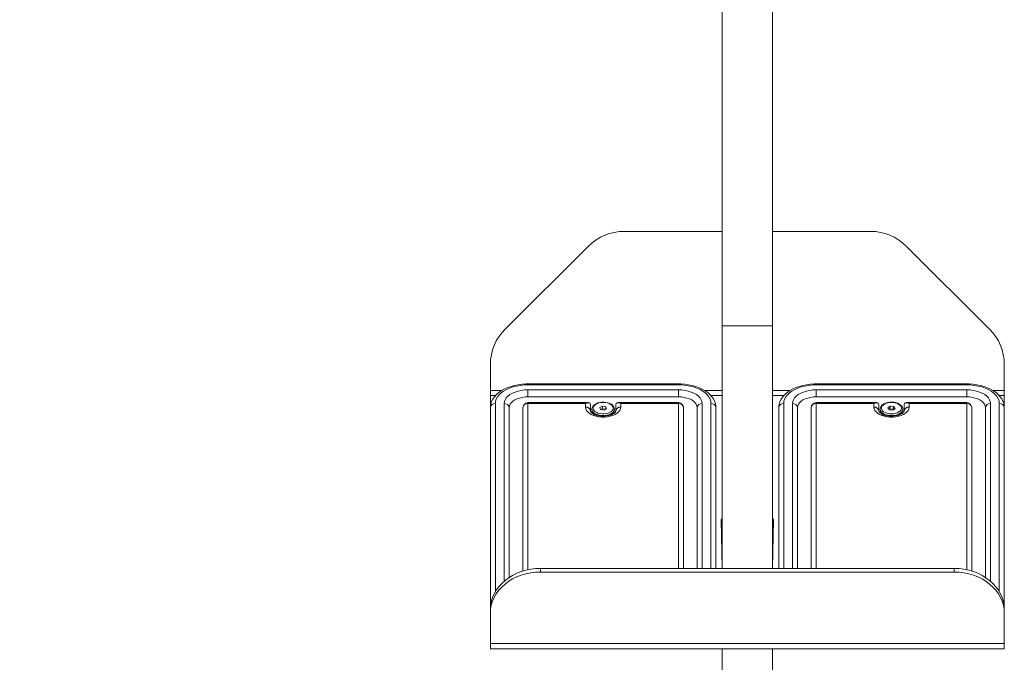
# Model space of a CAD drawing. Units: millimetres. Extents: x 4548 to 18981, y 765 to 15691.
# Drawn here: x 7958 to 8743, y 6957 to 7470 of the extents above; entities that cross this region are included whole.
import ezdxf

# ---------------------------------------------------------------- set-up
doc = ezdxf.new("R2010")
doc.units = ezdxf.units.MM
doc.header["$LTSCALE"] = 60
doc.layers.add('THICK_LINE', color=7, linetype='Continuous', lineweight=25)
doc.styles.add('SLDTEXTSTYLE0', font='TXT', dxfattribs={"width": 0.605})
doc.dimstyles.new('SLDDIMSTYLE0', dxfattribs={"dimtxt": 240, "dimasz": 300, "dimexe": 0, "dimexo": 0.0625, "dimgap": 60, "dimtad": 2, "dimdec": 1, "dimrnd": 1e-09, "dimzin": 12, "dimdsep": 46, "dimtxsty": 'SLDTEXTSTYLE0', "dimsah": 1, "dimcen": 0.09, "dimadec": 0, "dimazin": 3, "dimtfac": 1, "dimtofl": 0, "dimtmove": 0, "dimatfit": 3, "dimfxl": 0, "dimfrac": 2, "dimtolj": 1, "dimtzin": 12, "dimarcsym": 0})
doc.dimstyles.new('SLDDIMSTYLE1', dxfattribs={"dimtxt": 277.378418, "dimasz": 300, "dimexe": 0, "dimexo": 0.0625, "dimgap": 69.344604, "dimtad": 2, "dimdec": 0, "dimrnd": 1e-09, "dimzin": 12, "dimdsep": 46, "dimtxsty": 'SLDTEXTSTYLE0', "dimsah": 1, "dimcen": 0.09, "dimadec": 0, "dimazin": 3, "dimtfac": 1, "dimtofl": 0, "dimtmove": 0, "dimatfit": 3, "dimfxl": 0, "dimfrac": 2, "dimtolj": 1, "dimtzin": 12, "dimarcsym": 0})

# ---------------------------------------------------------------- blocks, each defined once
blk = doc.blocks.new('_D_3')
at = {"layer": 'THICK_LINE', "color": 7}
blk.add_line((8072.13, 6611.5), (5922.13, 6611.5), dxfattribs=at)
for points in [[(5922.13, 6611.5), (6222.13, 6551.5), (6222.13, 6671.5)], [(8072.13, 6611.5), (7772.13, 6671.5), (7772.13, 6551.5)]]:
    blk.add_solid(points, dxfattribs=at)
at = {"layer": 'THICK_LINE', "color": 7, "insert": (6696.47, 6920.88), "char_height": 240, "attachment_point": 1, "style": 'SLDTEXTSTYLE0'}
blk.add_mtext('2150', dxfattribs=at)
blk = doc.blocks.new('_D_6')
at = {"layer": 'THICK_LINE', "color": 7}
for p, q in [((8072.13, 10025.42), (4801.13, 10025.42)), ((4921.13, 10025.42), (4921.13, 765)), ((8072.13, 765), (4801.13, 765))]:
    blk.add_line(p, q, dxfattribs=at)
for points in [[(4921.13, 10025.42), (4861.13, 9725.42), (4981.13, 9725.42)], [(4921.13, 765), (4981.13, 1065), (4861.13, 1065)]]:
    blk.add_solid(points, dxfattribs=at)
at = {"layer": 'THICK_LINE', "color": 7, "insert": (4552.78, 5048.08), "char_height": 285.75, "attachment_point": 1, "rotation": 90, "style": 'SLDTEXTSTYLE0'}
blk.add_mtext('9260', dxfattribs=at)

msp = doc.modelspace()

# ---------------------------------------------------------------- linework, layer by layer
at = {"color": 7, "linetype": 'Continuous', "lineweight": 18}
for p, q in [((8518.13, 7576.12), (8518.13, 7225.63)), ((8558.13, 7576.12), (8558.13, 7225.63)), ((8518.13, 7301.08), (8439.7, 7301.08)), ((8636.56, 7301.08), (8558.13, 7301.08)), ((8411.42, 7289.41), (8344.85, 7223.1)), ((8731.42, 7223.1), (8664.85, 7289.41)), ((8558.13, 7225.63), (8518.13, 7225.63)), ((8518.13, 7225.63), (8518.13, 7032.26)), ((8558.13, 7225.63), (8558.13, 7032.26)), ((8333.13, 7174.13), (8333.13, 7194.92)), ((8743.13, 7174.13), (8743.13, 7194.92)), ((8483.13, 7179.43), (8363.13, 7179.43)), ((8363.13, 7178.7), (8363.13, 7179.43)), ((8483.13, 7178.7), (8483.13, 7179.43)), ((8713.13, 7179.43), (8593.13, 7179.43)), ((8593.13, 7178.7), (8593.13, 7179.43)), ((8713.13, 7178.7), (8713.13, 7179.43)), ((8333.13, 7170.11), (8333.13, 7174.13)), ((8342.09, 7174.13), (8333.13, 7174.13)), ((8483.13, 7178.7), (8363.13, 7178.7)), ((8363.13, 7174.69), (8483.13, 7174.69)), ((8363.13, 7169.12), (8363.13, 7174.69)), ((8483.13, 7169.12), (8483.13, 7174.69)), ((8518.13, 7174.13), (8504.15, 7174.13)), ((8572.09, 7174.13), (8558.13, 7174.13)), ((8713.13, 7178.7), (8593.13, 7178.7)), ((8593.13, 7174.69), (8713.13, 7174.69)), ((8593.13, 7169.12), (8593.13, 7174.69)), ((8713.13, 7169.12), (8713.13, 7174.69)), ((8743.13, 7174.13), (8734.15, 7174.13)), ((8743.13, 7170.11), (8743.13, 7174.13)), ((8333.13, 7160.51), (8333.13, 7170.11)), ((8337.18, 7170.11), (8333.13, 7170.11)), ((8337.13, 7163.79), (8337.13, 7013.78)), ((8344.13, 7022.06), (8344.13, 7163.79)), ((8483.13, 7169.12), (8363.13, 7169.12)), ((8411.43, 7164.51), (8363.13, 7164.51)), ((8363.13, 7163.79), (8363.13, 7164.51)), ((8409.13, 7163.79), (8363.13, 7163.79)), ((8363.13, 7163.79), (8363.13, 7031.22)), ((8409.13, 7160.92), (8409.13, 7163.79)), ((8483.13, 7164.51), (8434.84, 7164.51)), ((8437.13, 7163.79), (8437.13, 7160.92)), ((8483.13, 7163.79), (8437.13, 7163.79)), ((8483.13, 7164.51), (8483.13, 7163.79)), ((8483.13, 7032.26), (8483.13, 7163.79)), ((8502.13, 7163.79), (8502.13, 7032.26)), ((8518.13, 7170.11), (8509.09, 7170.11)), ((8509.13, 7032.26), (8509.13, 7163.79)), ((8567.18, 7170.11), (8558.13, 7170.11)), ((8567.13, 7163.79), (8567.13, 7032.26)), ((8574.13, 7032.26), (8574.13, 7163.79)), ((8713.13, 7169.12), (8593.13, 7169.12)), ((8641.43, 7164.51), (8593.13, 7164.51)), ((8593.13, 7163.79), (8593.13, 7164.51)), ((8639.13, 7163.79), (8593.13, 7163.79)), ((8593.13, 7163.79), (8593.13, 7032.26)), ((8639.13, 7160.92), (8639.13, 7163.79)), ((8713.13, 7164.51), (8664.84, 7164.51)), ((8667.13, 7163.79), (8667.13, 7160.92)), ((8713.13, 7163.79), (8667.13, 7163.79)), ((8713.13, 7164.51), (8713.13, 7163.79)), ((8713.13, 7031.22), (8713.13, 7163.79)), ((8732.13, 7163.79), (8732.13, 7022.06)), ((8743.13, 7170.11), (8739.09, 7170.11)), ((8739.13, 7013.78), (8739.13, 7163.79)), ((8743.13, 7160.51), (8743.13, 7170.11)), ((8333.13, 6999.91), (8333.13, 7160.51)), ((8348.13, 7160.51), (8348.13, 7025.07)), ((8359.13, 7160.51), (8359.13, 7030.19)), ((8413.13, 7157.64), (8413.13, 7162.81)), ((8414.17, 7159.36), (8414.13, 7158.46)), ((8422.47, 7161.71), (8420.37, 7160.58)), ((8420.37, 7160.58), (8421.03, 7158.97)), ((8422.47, 7159.67), (8421.03, 7158.97)), ((8421.03, 7158.97), (8423.79, 7158.49)), ((8425.24, 7161.23), (8422.47, 7161.71)), ((8422.47, 7159.67), (8422.47, 7161.71)), ((8425.12, 7159.21), (8422.47, 7159.67)), ((8423.79, 7158.49), (8425.9, 7159.62)), ((8425.12, 7159.21), (8425.24, 7161.23)), ((8425.9, 7159.62), (8425.24, 7161.23)), ((8432.13, 7158.46), (8432.13, 7159.28)), ((8433.13, 7162.81), (8433.13, 7157.64)), ((8487.13, 7032.26), (8487.13, 7160.51)), ((8498.13, 7032.26), (8498.13, 7160.51)), ((8513.13, 7160.51), (8513.13, 7032.26)), ((8563.13, 7032.26), (8563.13, 7160.51)), ((8578.13, 7160.51), (8578.13, 7032.26)), ((8589.13, 7160.51), (8589.13, 7032.26)), ((8643.13, 7157.64), (8643.13, 7162.81)), ((8644.13, 7159.35), (8644.13, 7158.46)), ((8651.95, 7161.61), (8650.26, 7160.27)), ((8650.26, 7160.27), (8651.44, 7158.76)), ((8651.95, 7159.57), (8651.44, 7158.76)), ((8651.44, 7158.76), (8654.31, 7158.59)), ((8654.82, 7161.44), (8651.95, 7161.61)), ((8651.95, 7159.57), (8651.95, 7161.61)), ((8654.82, 7159.4), (8651.95, 7159.57)), ((8654.31, 7158.59), (8656, 7159.93)), ((8656, 7159.93), (8654.82, 7161.44)), ((8654.82, 7159.4), (8654.82, 7161.44)), ((8654.82, 7159.4), (8654.82, 7159.4)), ((8662.13, 7158.46), (8662.13, 7159.28)), ((8663.13, 7162.81), (8663.13, 7157.64)), ((8717.13, 7030.19), (8717.13, 7160.51)), ((8728.13, 7025.07), (8728.13, 7160.51)), ((8743.13, 7160.51), (8743.13, 6999.91)), ((8518.13, 7032.26), (8517.13, 7071.2)), ((8559.13, 7071.2), (8558.13, 7032.26)), ((8373.13, 7032.26), (8373.13, 7029.39)), ((8703.13, 7032.26), (8373.13, 7032.26)), ((8703.13, 7029.39), (8703.13, 7032.26)), ((8703.13, 7029.39), (8373.13, 7029.39)), ((8333.13, 6999.91), (8333.13, 6999.5)), ((8333.13, 6999.91), (8333.13, 6999.91)), ((8333.13, 6999.91), (8333.13, 6999.91)), ((8333.13, 6996.63), (8333.13, 6999.5)), ((8743.13, 6999.91), (8743.13, 6999.5)), ((8743.13, 6999.91), (8743.13, 6999.91)), ((8743.13, 6999.91), (8743.13, 6999.91)), ((8743.13, 6999.5), (8743.13, 6996.63)), ((8333.13, 6996.63), (8333.13, 6972.46)), ((8743.13, 6996.63), (8743.13, 6972.46)), ((8743.13, 6972.46), (8333.13, 6972.46)), ((8333.13, 6972.46), (8333.13, 6967.99)), ((8333.13, 6967.99), (8743.13, 6967.99)), ((8518.13, 6967.99), (8518.13, 6894.75)), ((8558.13, 6967.99), (8558.13, 6894.75)), ((8743.13, 6972.46), (8743.13, 6967.99))]:
    msp.add_line(p, q, dxfattribs=at)
at = {"color": 7, "linetype": 'Continuous', "lineweight": 18, "flags": 128}
for points in [[(8363.13, 7179.43), (8361.49, 7179.4), (8358.44, 7179.2), (8355.43, 7178.81), (8352.49, 7178.24), (8349.66, 7177.48), (8346.96, 7176.53), (8344.41, 7175.41), (8342.05, 7174.11), (8339.91, 7172.64), (8338.01, 7171.01), (8336.38, 7169.24), (8335.07, 7167.35), (8334.09, 7165.38), (8333.46, 7163.36), (8333.16, 7161.34), (8333.13, 7160.51)], [(8513.13, 7160.51), (8513.07, 7161.78), (8512.71, 7163.74), (8512.06, 7165.64), (8511.11, 7167.48), (8509.87, 7169.25), (8508.34, 7170.93), (8506.54, 7172.5), (8504.46, 7173.95), (8502.16, 7175.26), (8499.65, 7176.4), (8496.97, 7177.36), (8494.15, 7178.15), (8491.22, 7178.75), (8488.22, 7179.16), (8485.17, 7179.38), (8483.13, 7179.43)], [(8593.13, 7179.43), (8591.49, 7179.4), (8588.44, 7179.2), (8585.43, 7178.81), (8582.49, 7178.24), (8579.66, 7177.48), (8576.96, 7176.53), (8574.41, 7175.41), (8572.05, 7174.11), (8569.91, 7172.64), (8568.01, 7171.01), (8566.38, 7169.24), (8565.07, 7167.35), (8564.09, 7165.38), (8563.46, 7163.36), (8563.16, 7161.34), (8563.13, 7160.51)], [(8743.13, 7160.51), (8743.07, 7161.78), (8742.71, 7163.74), (8742.06, 7165.64), (8741.11, 7167.48), (8739.87, 7169.25), (8738.34, 7170.93), (8736.54, 7172.5), (8734.46, 7173.95), (8732.16, 7175.26), (8729.65, 7176.4), (8726.97, 7177.36), (8724.15, 7178.15), (8721.22, 7178.75), (8718.22, 7179.16), (8715.17, 7179.38), (8713.13, 7179.43)], [(8363.13, 7178.7), (8360, 7178.59), (8356.91, 7178.27), (8353.91, 7177.73), (8351.05, 7176.99), (8348.36, 7176.06), (8345.89, 7174.95), (8343.67, 7173.68), (8341.73, 7172.26), (8340.11, 7170.72), (8338.82, 7169.08), (8337.89, 7167.36), (8337.32, 7165.59), (8337.13, 7163.79)], [(8344.13, 7163.79), (8344.33, 7165.34), (8344.9, 7166.86), (8345.85, 7168.32), (8347.15, 7169.68), (8348.77, 7170.93), (8350.69, 7172.03), (8352.86, 7172.96), (8355.24, 7173.7), (8357.78, 7174.25), (8360.43, 7174.58), (8363.13, 7174.69)], [(8509.13, 7163.79), (8508.94, 7165.59), (8508.38, 7167.36), (8507.44, 7169.08), (8506.15, 7170.72), (8504.53, 7172.26), (8502.59, 7173.68), (8500.37, 7174.95), (8497.9, 7176.06), (8495.21, 7176.99), (8492.35, 7177.73), (8489.35, 7178.27), (8486.27, 7178.59), (8483.13, 7178.7)], [(8483.13, 7174.69), (8485.84, 7174.58), (8488.49, 7174.25), (8491.03, 7173.7), (8493.4, 7172.96), (8495.57, 7172.03), (8497.49, 7170.93), (8499.12, 7169.68), (8500.42, 7168.32), (8501.36, 7166.86), (8501.94, 7165.34), (8502.13, 7163.79)], [(8593.13, 7178.7), (8590, 7178.59), (8586.91, 7178.27), (8583.91, 7177.73), (8581.05, 7176.99), (8578.36, 7176.06), (8575.89, 7174.95), (8573.67, 7173.68), (8571.73, 7172.26), (8570.11, 7170.72), (8568.82, 7169.08), (8567.89, 7167.36), (8567.32, 7165.59), (8567.13, 7163.79)], [(8574.13, 7163.79), (8574.33, 7165.34), (8574.9, 7166.86), (8575.85, 7168.32), (8577.15, 7169.68), (8578.77, 7170.93), (8580.69, 7172.03), (8582.86, 7172.96), (8585.24, 7173.7), (8587.78, 7174.25), (8590.43, 7174.58), (8593.13, 7174.69)], [(8739.13, 7163.79), (8738.94, 7165.59), (8738.38, 7167.36), (8737.44, 7169.08), (8736.15, 7170.72), (8734.53, 7172.26), (8732.59, 7173.68), (8730.37, 7174.95), (8727.9, 7176.06), (8725.21, 7176.99), (8722.35, 7177.73), (8719.35, 7178.27), (8716.27, 7178.59), (8713.13, 7178.7)], [(8713.13, 7174.69), (8715.84, 7174.58), (8718.49, 7174.25), (8721.03, 7173.7), (8723.4, 7172.96), (8725.57, 7172.03), (8727.49, 7170.93), (8729.12, 7169.68), (8730.42, 7168.32), (8731.36, 7166.86), (8731.94, 7165.34), (8732.13, 7163.79)], [(8363.13, 7169.12), (8360.79, 7169.01), (8358.5, 7168.7), (8356.32, 7168.18), (8354.32, 7167.47), (8352.53, 7166.6), (8351, 7165.57), (8349.77, 7164.42), (8348.87, 7163.17), (8348.32, 7161.86), (8348.13, 7160.51)], [(8432.13, 7159.14), (8432.13, 7159.39), (8431.94, 7160.45), (8431.46, 7161.44), (8430.71, 7162.34), (8429.69, 7163.15), (8428.42, 7163.83), (8426.96, 7164.36), (8425.37, 7164.7), (8423.7, 7164.86), (8422.02, 7164.83), (8420.37, 7164.61), (8418.82, 7164.21), (8417.41, 7163.63), (8416.18, 7162.87), (8415.2, 7161.96), (8414.51, 7160.92), (8414.19, 7159.93), (8414.17, 7159.36)], [(8428.6, 7156.76), (8429.73, 7157.51), (8430.55, 7158.38), (8431.02, 7159.34), (8431.12, 7160.33), (8430.85, 7161.31), (8430.22, 7162.23), (8429.26, 7163.06), (8428.01, 7163.74), (8426.53, 7164.26), (8424.89, 7164.58), (8423.17, 7164.69), (8421.45, 7164.59), (8419.81, 7164.28), (8418.32, 7163.77), (8417.06, 7163.09), (8416.08, 7162.27), (8415.43, 7161.35), (8415.15, 7160.37), (8415.23, 7159.38), (8415.69, 7158.43), (8416.49, 7157.55), (8417.6, 7156.79), (8418.97, 7156.18), (8420.54, 7155.76), (8422.23, 7155.54), (8423.96, 7155.54), (8425.65, 7155.75), (8427.22, 7156.16), (8428.6, 7156.76)], [(8498.13, 7160.51), (8497.95, 7161.86), (8497.4, 7163.17), (8496.5, 7164.42), (8495.27, 7165.57), (8493.74, 7166.6), (8491.95, 7167.47), (8489.94, 7168.18), (8487.77, 7168.7), (8485.48, 7169.01), (8483.13, 7169.12)], [(8593.13, 7169.12), (8590.79, 7169.01), (8588.5, 7168.7), (8586.32, 7168.18), (8584.32, 7167.47), (8582.53, 7166.6), (8581, 7165.57), (8579.77, 7164.42), (8578.87, 7163.17), (8578.32, 7161.86), (8578.13, 7160.51)], [(8646.65, 7162.79), (8645.79, 7161.93), (8645.28, 7160.98), (8645.13, 7159.99), (8645.36, 7159.01), (8645.95, 7158.08), (8646.88, 7157.24), (8648.1, 7156.54), (8649.55, 7156), (8651.18, 7155.65), (8652.89, 7155.52), (8654.61, 7155.59), (8656.27, 7155.88), (8657.78, 7156.37), (8659.07, 7157.03), (8660.08, 7157.83), (8660.77, 7158.74), (8661.1, 7159.71), (8661.06, 7160.71), (8660.65, 7161.67), (8659.89, 7162.56), (8658.81, 7163.34), (8657.46, 7163.96), (8655.92, 7164.4), (8654.24, 7164.65), (8652.51, 7164.68), (8650.81, 7164.49), (8649.22, 7164.1), (8647.81, 7163.53), (8646.65, 7162.79)], [(8662.1, 7159.37), (8662.11, 7159.69), (8661.84, 7160.73), (8661.28, 7161.7), (8660.45, 7162.58), (8659.35, 7163.36), (8658.02, 7164), (8656.52, 7164.47), (8654.9, 7164.77), (8653.23, 7164.87), (8651.55, 7164.79), (8649.93, 7164.52), (8648.41, 7164.06), (8647.04, 7163.43), (8646.03, 7162.76)], [(8728.13, 7160.51), (8727.95, 7161.86), (8727.4, 7163.17), (8726.5, 7164.42), (8725.27, 7165.57), (8723.74, 7166.6), (8721.95, 7167.47), (8719.94, 7168.18), (8717.77, 7168.7), (8715.48, 7169.01), (8713.13, 7169.12)], [(8437.13, 7160.92), (8436.94, 7159.6), (8436.37, 7158.31), (8435.44, 7157.1), (8434.18, 7155.99), (8432.61, 7155.01), (8430.79, 7154.2), (8428.76, 7153.57), (8426.57, 7153.14), (8424.29, 7152.92), (8421.98, 7152.92), (8419.7, 7153.14), (8417.51, 7153.57), (8415.47, 7154.2), (8413.65, 7155.01), (8412.08, 7155.99), (8410.82, 7157.1), (8409.89, 7158.31), (8409.32, 7159.6), (8409.13, 7160.92)], [(8433.13, 7157.64), (8433.13, 7157.56), (8433.05, 7157.3), (8432.83, 7156.92), (8432.39, 7156.43), (8431.66, 7155.83), (8430.67, 7155.24), (8429.44, 7154.69), (8427.99, 7154.22), (8426.37, 7153.88), (8424.63, 7153.67), (8422.84, 7153.62), (8421.05, 7153.72), (8419.33, 7153.98), (8417.74, 7154.38), (8416.34, 7154.88), (8415.18, 7155.46), (8414.29, 7156.06), (8413.68, 7156.63), (8413.32, 7157.09), (8413.17, 7157.42), (8413.13, 7157.64)], [(8414.13, 7158.46), (8414.3, 7157.46), (8414.84, 7156.46), (8415.71, 7155.54), (8416.89, 7154.75), (8418.13, 7154.17)], [(8429.29, 7155.52), (8427.84, 7154.88), (8426.2, 7154.43), (8424.43, 7154.18), (8422.62, 7154.13), (8420.82, 7154.29), (8419.11, 7154.66), (8417.58, 7155.22), (8416.26, 7155.95), (8415.23, 7156.81), (8414.53, 7157.77), (8414.17, 7158.8), (8414.17, 7159.36)], [(8432.13, 7159.28), (8432.13, 7159.25), (8432.13, 7159.14)], [(8667.13, 7160.92), (8666.94, 7159.6), (8666.37, 7158.31), (8665.44, 7157.1), (8664.18, 7155.99), (8662.61, 7155.01), (8660.79, 7154.2), (8658.76, 7153.57), (8656.57, 7153.14), (8654.29, 7152.92), (8651.98, 7152.92), (8649.7, 7153.14), (8647.51, 7153.57), (8645.47, 7154.2), (8643.65, 7155.01), (8642.08, 7155.99), (8640.82, 7157.1), (8639.89, 7158.31), (8639.32, 7159.6), (8639.13, 7160.92)], [(8663.13, 7157.64), (8663.13, 7157.56), (8663.05, 7157.3), (8662.83, 7156.92), (8662.39, 7156.43), (8661.66, 7155.83), (8660.67, 7155.24), (8659.44, 7154.69), (8657.99, 7154.22), (8656.37, 7153.88), (8654.63, 7153.67), (8652.84, 7153.62), (8651.05, 7153.72), (8649.33, 7153.98), (8647.74, 7154.38), (8646.34, 7154.88), (8645.18, 7155.46), (8644.29, 7156.06), (8643.68, 7156.63), (8643.32, 7157.09), (8643.17, 7157.42), (8643.13, 7157.64)], [(8662.1, 7159.37), (8662.07, 7158.67), (8661.67, 7157.65), (8660.92, 7156.7), (8659.85, 7155.85), (8658.51, 7155.14), (8656.95, 7154.61), (8655.23, 7154.26), (8653.43, 7154.12), (8651.61, 7154.2), (8649.85, 7154.48), (8648.23, 7154.95), (8646.81, 7155.61), (8645.65, 7156.41), (8644.8, 7157.33), (8644.28, 7158.34), (8644.13, 7159.35)], [(8662.13, 7158.27), (8662.13, 7158.37), (8662.13, 7158.46)], [(8658.6, 7154.37), (8659.21, 7154.66), (8660.42, 7155.44)], [(8333.13, 6999.5), (8333.32, 7002.71), (8333.9, 7005.89), (8334.85, 7009.01), (8336.18, 7012.03), (8337.86, 7014.94), (8339.87, 7017.7), (8342.21, 7020.28), (8344.85, 7022.66), (8347.76, 7024.82), (8350.91, 7026.74), (8354.28, 7028.39), (8357.82, 7029.77), (8361.52, 7030.85), (8365.33, 7031.63), (8369.21, 7032.1), (8373.13, 7032.26)], [(8703.13, 7032.26), (8707.05, 7032.1), (8710.94, 7031.63), (8714.74, 7030.85), (8718.44, 7029.77), (8721.99, 7028.39), (8725.35, 7026.74), (8728.51, 7024.82), (8731.42, 7022.66), (8734.05, 7020.28), (8736.39, 7017.7), (8738.41, 7014.94), (8740.09, 7012.03), (8741.41, 7009.01), (8742.36, 7005.89), (8742.94, 7002.71), (8743.13, 6999.5)], [(8373.13, 7029.39), (8369.21, 7029.24), (8365.33, 7028.76), (8361.52, 7027.98), (8357.82, 7026.9), (8354.28, 7025.52), (8350.91, 7023.87), (8347.76, 7021.96), (8344.85, 7019.8), (8342.21, 7017.41), (8339.87, 7014.83), (8337.86, 7012.07), (8336.18, 7009.17), (8334.85, 7006.14), (8333.9, 7003.02), (8333.32, 6999.84), (8333.13, 6996.63)], [(8743.13, 6996.63), (8742.94, 6999.84), (8742.36, 7003.02), (8741.41, 7006.14), (8740.09, 7009.17), (8738.41, 7012.07), (8736.39, 7014.83), (8734.05, 7017.41), (8731.42, 7019.8), (8728.51, 7021.96), (8725.35, 7023.87), (8721.99, 7025.52), (8718.44, 7026.9), (8714.74, 7027.98), (8710.94, 7028.76), (8707.05, 7029.24), (8703.13, 7029.39)]]:
    msp.add_lwpolyline(points, dxfattribs=at)
at = {"color": 7, "linetype": 'Continuous', "lineweight": 18}
for centre, radius, start, end in [((8439.69, 7261.01), 40.08, 89.98123, 134.86452), ((8636.58, 7261.01), 40.08, 45.13548, 90.01877), ((8372.9, 7194.91), 39.77, 134.86432, 179.98101), ((8703.36, 7194.91), 39.77, 0.01899, 45.13568), ((8336.8, 7160.11), 3.69, 84.88893, 173.75645), ((8344.46, 7160.11), 3.69, 6.24355, 95.11107), ((8363.13, 7160.51), 4, 90, 180), ((8362.8, 7160.11), 3.69, 84.88893, 173.75645), ((8483.13, 7160.51), 4, 0, 90), ((8483.46, 7160.11), 3.69, 6.24355, 95.11107), ((8501.8, 7160.11), 3.69, 84.88893, 173.75645), ((8509.46, 7160.11), 3.69, 6.24355, 95.11107), ((8566.8, 7160.11), 3.69, 84.88893, 173.75645), ((8574.46, 7160.11), 3.69, 6.24355, 95.11107), ((8593.13, 7160.51), 4, 90, 180), ((8592.8, 7160.11), 3.69, 84.88893, 173.75645), ((8713.13, 7160.51), 4, 0, 90), ((8713.46, 7160.11), 3.69, 6.24355, 95.11107), ((8731.8, 7160.11), 3.69, 84.88893, 173.75645), ((8739.46, 7160.11), 3.69, 6.24355, 95.11107), ((8409.46, 7157.24), 3.69, 6.24355, 95.11107), ((8418.07, 7158.4), 3.94, 179.12418, 238.33058), ((8426.79, 7159.42), 5.43, 282.92637, 349.91268), ((8427.5, 7159.85), 4.68, 292.47464, 351.34929), ((8428.07, 7158.47), 4.06, 303.14342, 359.94732), ((8436.8, 7157.24), 3.69, 84.88893, 173.75645), ((8639.46, 7157.24), 3.69, 6.24355, 95.11107), ((8648.1, 7158.41), 3.96, 179.18146, 236.76628), ((8649.23, 7159.28), 5.16, 189.0586, 253.02953), ((8648.6, 7159.12), 4.45, 125.26377, 176.80143), ((8658.12, 7158.75), 4.04, 304.85247, 353.09767), ((8657.77, 7158.92), 4.38, 307.37309, 350.89329), ((8666.8, 7157.24), 3.69, 84.88893, 173.75645), ((8518.38, 7070.94), 1.28, 101.3923, 168.23196), ((8557.88, 7070.94), 1.28, 11.76804, 78.6077), ((8518.38, 7066.84), 1.28, 101.3923, 168.23196), ((8557.88, 7066.84), 1.28, 11.76804, 78.6077)]:
    msp.add_arc(centre, radius, start, end, dxfattribs=at)
for centre, major_axis, start_param, end_param in [((8409.13, 7160.51), (3.55, 3.55), 5.80322, 7.374016), ((8437.13, 7160.51), (3.55, -3.55), 2.050762, 3.621558), ((8639.13, 7160.51), (3.55, 3.55), 5.80322, 7.374016), ((8667.13, 7160.51), (3.55, -3.55), 2.050762, 3.621558)]:
    msp.add_ellipse(centre, major_axis=major_axis, ratio=0.520567, start_param=start_param, end_param=end_param, dxfattribs=at)

# ---------------------------------------------------------------- dimensions: what is measured, and where the dimension line sits
at = {"layer": 'THICK_LINE', "color": 7}
for base, p1, p2, angle, dimstyle, picture, middle in [((4921.13, 765), (8072.13, 10025.42), (8072.13, 765), 90, 'SLDDIMSTYLE1', '_D_6', (4921.13, 5395.21)), ((5922.13, 6611.5), (8072.13, 6846.75), (5922.13, 7875.42), 0, 'SLDDIMSTYLE0', '_D_3', (6997.13, 6611.5))]:
    dim = msp.add_linear_dim(base=base, p1=p1, p2=p2, angle=angle, dimstyle=dimstyle, dxfattribs=at)
    dim.commit()
    dim.dimension.update_dxf_attribs({"geometry": picture, "text_midpoint": middle, "dimtype": 160})

doc.saveas('drawing.dxf')
